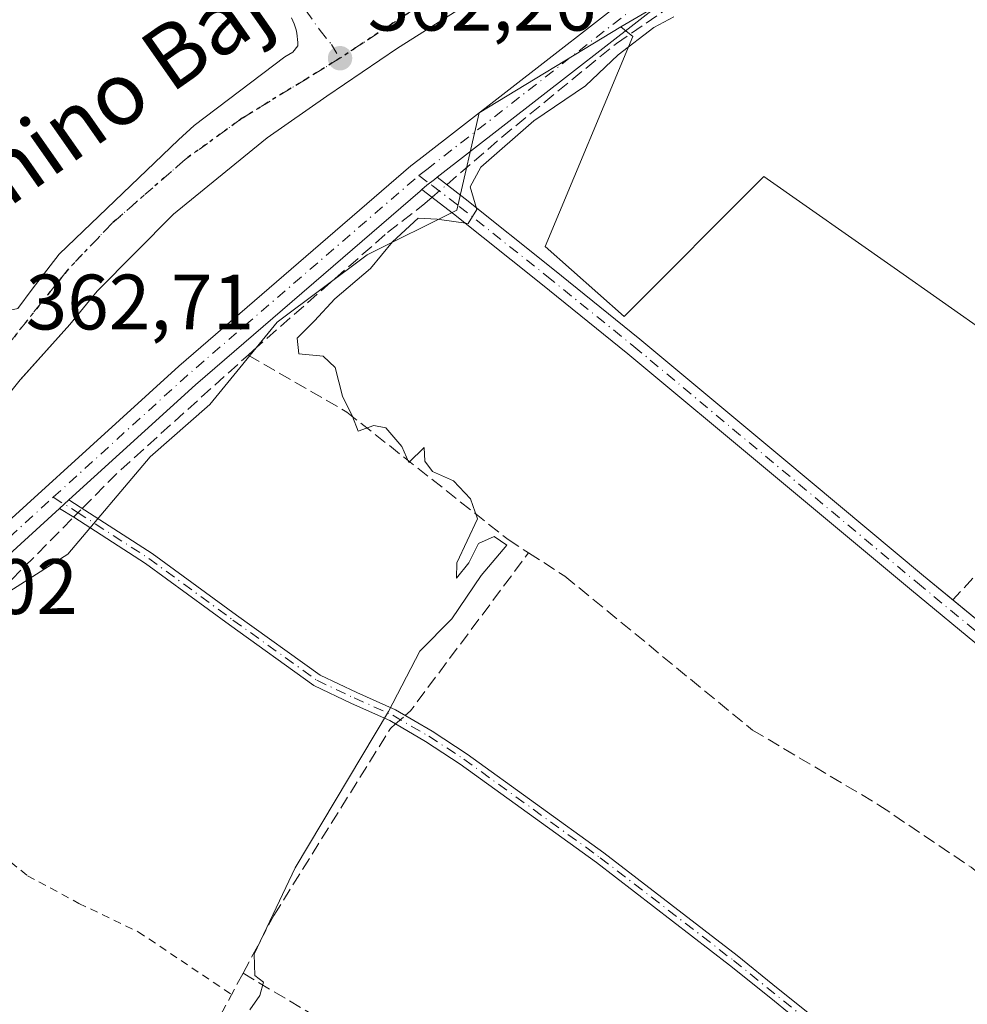
# Model space of a CAD drawing. Units: metres. Extents: x 598153 to 601646, y 4662033 to 4664395.
# Drawn here: x 599824 to 599945, y 4662473 to 4662598 of the extents above; entities that cross this region are included whole.
import ezdxf
from ezdxf.enums import TextEntityAlignment as Align

# ---------------------------------------------------------------- set-up
doc = ezdxf.new("R2010")
doc.units = ezdxf.units.M
doc.header["$MEASUREMENT"] = 0
for name, pattern in [('DGN Style 2', [1.6480167562047852, 0.988810053722871, -0.6592067024819142]), ('DGN Style 3', [2.307223458686699, 1.648016756204785, -0.6592067024819142]), ('DGN Style 4', [2.6384748266838614, 1.318413404963828, -0.6592067024819142, 0.001648016756204785, -0.6592067024819142]), ('DGN Style 5', [1.1536117293433497, 0.4944050268614355, -0.6592067024819142])]:
    doc.linetypes.add(name, pattern=pattern)
for name, color, linetype, lineweight in [('Camino Cxs', 7, 'Continuous', 0), ('Camino eje', 30, 'DGN Style 4', 13), ('Comarca CxS', 21, 'Continuous', 0), ('Comunidad Autónoma CxS', 142, 'Continuous', 0), ('Corriente artificial lineal', 4, 'DGN Style 3', 13), ('Corriente artificial lineal oculto', 135, 'DGN Style 4', 13), ('Curva de nivel normal', 30, 'Continuous', 0), ('Elemento construido', 1, 'Continuous', 0), ('Huerta CxS', 92, 'Continuous', 0), ('Municipio CxS', 4, 'Continuous', 0), ('Muro lineal', 1, 'DGN Style 3', 13), ('Núcleo urbano CxS', 7, 'Continuous', 0), ('Pista pavimentada Cxs', 135, 'Continuous', 0), ('Pista pavimentada eje', 135, 'DGN Style 4', 0), ('Provincia CxS', 1, 'Continuous', 0), ('Punto de cota en terreno', 7, 'Continuous', 0), ('Ruta', 7, 'DGN Style 5', 30), ('Rótulo de punto de cota en terreno', 7, 'Continuous', 0), ('Texto cartográfico', 7, 'Continuous', 0), ('Valla', 7, 'DGN Style 2', 0), ('Vía urbana Cxs', 4, 'Continuous', 0), ('Vía urbana eje', 4, 'DGN Style 4', 0)]:
    doc.layers.add(name, color=color, linetype=linetype, lineweight=lineweight)
doc.styles.add('Style-Arial', font='txt')

# ---------------------------------------------------------------- blocks, each defined once
blk = doc.blocks.new('*U19')
at = {"layer": 'Núcleo urbano CxS', "color": 7, "linetype": 'Continuous', "lineweight": 0}
blk.add_polyline3d([(599918.7093000002, 4662607.8851, 360.4239999999991), (599900.8362999996, 4662597.422900001, 360.6187000000064), (599882.7790999999, 4662586.479699999, 360.959600000002), (599879.9155000001, 4662574.0713, 360.4989999999962), (599868.4617, 4662568.344500001, 360.5491000000038), (599857.0078999996, 4662559.7543, 360.6588000000047), (599848.4172999999, 4662549.255100001, 360.5595999999932), (599840.7812999999, 4662542.5737, 360.6616000000067), (599830.2818999998, 4662530.1655, 360.7918000000063), (599819.7824999997, 4662523.484300001, 361.448000000004), (599812.1464999998, 4662516.8029, 361.7810999999929), (599800.5132999998, 4662524.881100001, 363.1070000000037), (599798.3825000003, 4662522.674900001, 363.1419000000024), (599794.8695, 4662519.037900001, 363.2333000000072), (599789.4833000004, 4662513.461100001, 363.3589000000065), (599782.8601000002, 4662508.5101, 363.3264999999956), (599776.8551000003, 4662502.2633, 363.6646000000038), (599612.9049000005, 4662723.692500001, 374.8362000000052)], dxfattribs=at)
blk = doc.blocks.new('*U20')
at = {"layer": 'Huerta CxS', "color": 92, "linetype": 'Continuous', "lineweight": 0}
blk.add_polyline3d([(599960.4353, 4662549.338500001, 358.8791000000056), (599935.7339000005, 4662566.696699999, 359.1861000000063), (599919.1271000003, 4662578.3665, 359.2431999999972), (599901.2637, 4662560.503699999, 359.5124999999971), (599891.2156999996, 4662569.4351, 359.6808000000019), (599902.3803000003, 4662596.229900001, 360.4355999999971), (599900.8362999996, 4662597.422900001, 360.6187000000064), (599918.7093000002, 4662607.8851, 360.4239999999991)], dxfattribs=at)
blk = doc.blocks.new('5PATER')
at = {"layer": 'Huerta CxS', "linetype": 'Continuous', "lineweight": 0}
h = blk.add_hatch(color=51, dxfattribs=at)
edge = h.paths.add_edge_path()
edge.add_ellipse((0, 0), major_axis=(-0.1095731443231308, -0.1110710700762829), ratio=0.9994222409660322, start_angle=0, end_angle=360)
blk = doc.blocks.new('*U37')
at = {"layer": 'Vía urbana Cxs', "color": 4, "linetype": 'Continuous', "lineweight": 0}
for points in [[(599882.3992, 4662601.0811, 362.4268000000012), (599872.3450999996, 4662594.731100001, 362.359500000006), (599863.3491000002, 4662588.592700001, 362.585500000001), (599855.7291000001, 4662583.301100001, 362.6775999999954), (599851.6017000005, 4662579.9145, 362.7811999999976), (599843.7698999997, 4662573.564300001, 363.1742999999988), (599834.0333000004, 4662563.721899999, 362.8411000000052), (599830.5406999999, 4662559.488500001, 363.0062000000034), (599824.2838000003, 4662552.501700001, 363.093399999998), (599824.1907000003, 4662552.397700001, 363.0832999999984), (599818.4757000003, 4662545.3069, 363.0148000000045)], [(599823.8800999997, 4662561.530099999, 363.4689000000071), (599825.7101999996, 4662563.960100001, 363.6334999999963), (599829.1601, 4662568.4301, 363.5528999999952), (599844.3800999997, 4662583.050100001, 362.7673000000068), (599846.4101999998, 4662584.870100001, 362.8510999999999), (599857.9901000002, 4662593.600099999, 362.523000000001), (599859.0000999998, 4662594.210100001, 362.5179000000062), (599859.6101000002, 4662595.020099999, 362.5207999999984), (599859.6201, 4662595.4301, 362.5302999999985), (599859.6001000004, 4662595.840100001, 362.5409000000073), (599859.5500999996, 4662596.2501, 362.5528999999952), (599859.4901000002, 4662596.6501, 362.5654000000068), (599859.4001000002, 4662597.050100001, 362.579700000002), (599859.2901, 4662597.450099999, 362.5956000000006), (599859.1501000002, 4662597.840100001, 362.617499999993), (599858.9901000002, 4662598.210100001, 362.6388000000007), (599858.8101000005, 4662598.5801, 362.6594000000041)]]:
    blk.add_polyline3d(points, dxfattribs=at)

msp = doc.modelspace()

# ---------------------------------------------------------------- linework, layer by layer
at = {"layer": 'Camino Cxs', "color": 7, "linetype": 'Continuous', "lineweight": 0, "extrusion": (0.03492928599375183, 0.03174484965622671, 0.9988854836768178), "elevation": 169323.8351488188, "flags": 128}
msp.add_lwpolyline([(3047016.163206241, -3575759.946875789), (3047016.163206241, -3575761.561300504)], dxfattribs=at)
at = {"layer": 'Camino Cxs', "color": 7, "linetype": 'Continuous', "lineweight": 0}
for points in [[(599947.0100999996, 4662518.120100001, 359.851800000004), (599937.9401000004, 4662525.5801, 360.2069999999949), (599919.8501000004, 4662540.670100001, 360.2810999999929), (599901.7500999998, 4662555.7501, 359.7541999999958), (599890.6501000002, 4662564.710100001, 360.0108999999939), (599879.5000999998, 4662573.590100001, 360.5206999999937), (599875.4678999997, 4662576.6983, 360.7421999999933), (599876.0740999999, 4662577.2301, 360.7734999999957), (599877.0676999995, 4662577.988500001, 360.803700000004), (599877.4003, 4662578.247300001, 360.8040000000037), (599880.9801000003, 4662575.4901, 360.6493999999948), (599892.1601, 4662566.590100001, 359.9628999999986), (599903.2801000001, 4662557.610099999, 359.5872999999993), (599921.4001000002, 4662542.520099999, 360.6928999999946), (599939.4801000003, 4662527.4301, 360.4728000000032), (599948.5401, 4662519.9801, 359.5237000000052)], [(599875.4678999997, 4662576.6983, 360.7421999999933), (599876.0740999999, 4662577.2301, 360.7734999999957), (599877.0676999995, 4662577.988500001, 360.803700000004), (599877.4003, 4662578.247300001, 360.8040000000037)], [(599877.4003, 4662578.247300001, 360.8040000000037), (599880.9801000003, 4662575.4901, 360.6493999999948), (599892.1601, 4662566.590100001, 359.9628999999986), (599903.2801000001, 4662557.610099999, 359.5872999999993), (599921.4001000002, 4662542.520099999, 360.6928999999946), (599939.4801000003, 4662527.4301, 360.4728000000032), (599943.2386999996, 4662524.339400001, 359.8209000000061)], [(599943.2386999996, 4662524.339400001, 359.8209000000061), (599948.5401, 4662519.9801, 359.5237000000052), (599957.6101000002, 4662512.470100001, 359.4611000000005), (599961.3201000001, 4662509.2401, 359.1772999999957), (599964.9901000002, 4662506.0101, 359.0583000000042), (599979.6501000002, 4662493.2401, 359.2755999999936), (599994.4600999998, 4662480.700099999, 359.2764000000025), (599998.2301000003, 4662477.7301, 359.1410000000033), (599996.2701000003, 4662476.210100001, 359.3224000000046), (599992.9401000004, 4662478.840100001, 359.5402999999933), (599978.0800999999, 4662491.420100001, 359.4403000000021), (599963.4001000002, 4662504.200099999, 359.2986999999994), (599959.7401000002, 4662507.4301, 359.3871000000072), (599956.0601000005, 4662510.630100001, 359.8089999999939), (599947.0100999996, 4662518.120100001, 359.851800000004), (599937.9401000004, 4662525.5801, 360.2069999999949), (599919.8501000004, 4662540.670100001, 360.2810999999929), (599901.7500999998, 4662555.7501, 359.7541999999958), (599890.6501000002, 4662564.710100001, 360.0108999999939), (599879.5000999998, 4662573.590100001, 360.5206999999937), (599875.4678999997, 4662576.6983, 360.7421999999933)], [(599925.2100999998, 4662469.290100001, 359.3706999999995), (599919.9801000003, 4662473.520099999, 359.5963999999949), (599914.7401000002, 4662477.7501, 361.1959000000061), (599897.7600999996, 4662490.8301, 359.8108999999968), (599880.3601000002, 4662503.4001, 359.7921000000061), (599875.9401000004, 4662506.290100001, 359.9311000000016), (599871.3800999997, 4662508.940099999, 360.3362000000052), (599866.5000999998, 4662511.130100001, 360.4633000000031), (599861.6700999998, 4662513.420100001, 360.5601000000024), (599850.9001000002, 4662521.1501, 360.4637999999977), (599840.1700999998, 4662528.9901, 360.6343999999954), (599831.0401, 4662534.880100001, 361.1036000000022), (599829.2244999995, 4662536.008300001, 361.1264999999985), (599830.4178999999, 4662537.092900001, 361.0503000000026), (599831.8701, 4662536.190099999, 361.0326999999961), (599841.0500999996, 4662530.270099999, 360.7850999999937), (599851.8101000005, 4662522.4001, 360.5212000000029), (599862.4600999998, 4662514.7601, 360.627999999997), (599867.1501000002, 4662512.540100001, 360.5069999999978), (599872.0900999998, 4662510.3201, 360.4412000000011), (599876.7600999996, 4662507.610099999, 359.9177999999956), (599881.2401000002, 4662504.6801, 359.7443999999959), (599898.6901000004, 4662492.0801, 359.6459999999934), (599915.7100999998, 4662478.970100001, 360.4624999999942), (599920.9501, 4662474.7301, 359.5390000000043), (599926.1901000004, 4662470.5001, 359.3595999999961)], [(599830.4178999999, 4662537.092900001, 361.0503000000026), (599831.8701, 4662536.190099999, 361.0326999999961), (599841.0500999996, 4662530.270099999, 360.7850999999937), (599851.8101000005, 4662522.4001, 360.5212000000029), (599862.4600999998, 4662514.7601, 360.627999999997), (599867.1501000002, 4662512.540100001, 360.5069999999978), (599872.0900999998, 4662510.3201, 360.4412000000011), (599876.7600999996, 4662507.610099999, 359.9177999999956), (599881.2401000002, 4662504.6801, 359.7443999999959), (599898.6901000004, 4662492.0801, 359.6459999999934), (599915.7100999998, 4662478.970100001, 360.4624999999942), (599920.9501, 4662474.7301, 359.5390000000043), (599926.1901000004, 4662470.5001, 359.3595999999961), (599938.1001000004, 4662460.8301, 359.420299999998), (599950.0100999996, 4662451.170100001, 360.1934000000037)], [(599949.0301000001, 4662449.960100001, 360.6037000000069), (599937.1201, 4662459.620100001, 359.350900000005), (599925.2100999998, 4662469.290100001, 359.3706999999995), (599919.9801000003, 4662473.520099999, 359.5963999999949), (599914.7401000002, 4662477.7501, 361.1959000000061), (599897.7600999996, 4662490.8301, 359.8108999999968), (599880.3601000002, 4662503.4001, 359.7921000000061), (599875.9401000004, 4662506.290100001, 359.9311000000016), (599871.3800999997, 4662508.940099999, 360.3362000000052), (599866.5000999998, 4662511.130100001, 360.4633000000031), (599861.6700999998, 4662513.420100001, 360.5601000000024), (599850.9001000002, 4662521.1501, 360.4637999999977), (599840.1700999998, 4662528.9901, 360.6343999999954), (599831.0401, 4662534.880100001, 361.1036000000022), (599829.2244999995, 4662536.008300001, 361.1264999999985)]]:
    msp.add_polyline3d(points, dxfattribs=at)
at = {"layer": 'Camino eje', "color": 30, "linetype": 'DGN Style 4', "lineweight": 13}
for points in [[(599875.0601000005, 4662578.468900001, 360.8132999999943), (599876.7801000001, 4662577.2051, 360.7813000000024), (599880.2401000002, 4662574.540100001, 360.5822000000044), (599891.4051000001, 4662565.6501, 359.9807000000001), (599902.5151000004, 4662556.6801, 359.6490999999951), (599938.7100999998, 4662526.505100001, 360.3173999999999), (599947.7751000002, 4662519.050100001, 359.6996000000072), (599956.8350999998, 4662511.550100001, 359.629700000005), (599960.5301000001, 4662508.335100001, 359.2783000000054), (599964.1951000001, 4662505.1051, 359.1765000000014), (599978.8651000002, 4662492.3301, 359.3475000000035), (599993.7001, 4662479.770099999, 359.3984999999957), (599997.2500999998, 4662476.970100001, 359.2210000000051)], [(599828.4083000004, 4662537.4287, 361.1034999999974), (599831.4550999999, 4662535.5351, 361.0679999999993), (599840.6101000002, 4662529.630100001, 360.7039999999979), (599851.3551000003, 4662521.7751, 360.4907999999996), (599862.0651000004, 4662514.090100001, 360.5893000000069), (599866.8251, 4662511.835100001, 360.4826999999932), (599871.7351000002, 4662509.630100001, 360.3861000000034), (599876.3501000004, 4662506.950099999, 359.9297999999981), (599880.8000999996, 4662504.040100001, 359.7716999999975), (599898.2251000004, 4662491.4551, 359.7249000000011), (599915.2251000004, 4662478.360099999, 360.8068999999959), (599925.7001, 4662469.895099999, 359.3647999999957), (599949.5201000003, 4662450.565099999, 360.382700000002)]]:
    msp.add_polyline3d(points, dxfattribs=at)
at = {"layer": 'Comarca CxS', "color": 21, "linetype": 'Continuous', "lineweight": 0}
msp.add_3dface([(601629.9700007513, 4662081.639983388), (598184.7500007262, 4662032.929983384), (598152.6100007264, 4664346.049983362), (601596.6800007506, 4664394.76998336)], dxfattribs=at)
at = {"layer": 'Comunidad Autónoma CxS', "color": 142, "linetype": 'Continuous', "lineweight": 0}
msp.add_3dface([(601629.9700007513, 4662081.639983388), (598184.7500007262, 4662032.929983384), (598152.6100007264, 4664346.049983362), (601596.6800007506, 4664394.76998336)], dxfattribs=at)
at = {"layer": 'Corriente artificial lineal', "color": 4, "linetype": 'DGN Style 3', "lineweight": 13, "extrusion": (-0.08467590181830126, 0.1069846656988897, 0.9906484103639164), "elevation": 448386.0969193035, "flags": 128}
msp.add_lwpolyline([(-3363962.83332127, -3252959.398441604), (-3363969.109712831, -3252960.160684417), (-3363991.543469697, -3252961.62653598)], dxfattribs=at)
at = {"layer": 'Corriente artificial lineal', "color": 4, "linetype": 'DGN Style 3', "lineweight": 13, "extrusion": (0.1087082681780605, -0.07280630008731456, 0.9914039313505484), "elevation": -273897.4558392302, "flags": 128}
msp.add_lwpolyline([(4207714.970969722, 2078202.793132084), (4207734.153622935, 2078195.580324654), (4207745.419283401, 2078193.378343283)], dxfattribs=at)
at = {"layer": 'Corriente artificial lineal', "color": 4, "linetype": 'DGN Style 3', "lineweight": 13, "extrusion": (0.06191621153497048, -0.03996141516954987, 0.9972810376452586), "elevation": -148819.5065024504, "flags": 128}
msp.add_lwpolyline([(4242741.557227901, 2018871.151364536), (4242742.420984947, 2018870.905748121), (4242767.529591426, 2018869.179648232)], dxfattribs=at)
at = {"layer": 'Corriente artificial lineal', "color": 4, "linetype": 'DGN Style 3', "lineweight": 13, "extrusion": (-0.008075571354865408, 0.003721584776550888, 0.9999604666955807), "elevation": 12868.08241193602, "flags": 128}
msp.add_lwpolyline([(599835.9872951288, 4662461.131746038), (599828.4908709388, 4662447.148449201), (599824.5908543651, 4662443.468423718)], dxfattribs=at)
at = {"layer": 'Corriente artificial lineal', "color": 4, "linetype": 'DGN Style 3', "lineweight": 13}
for points in [[(599878.6287000002, 4662577.301200001, 360.6468000000023), (599885.6878000004, 4662583.373500001, 360.5706000000064), (599900.2928999999, 4662595.332699999, 360.534799999994), (599918.4961999999, 4662607.7152, 360.4165000000066), (599933.9479, 4662618.510199999, 360.4431000000041), (599935.0883, 4662619.2512, 360.4734000000026)], [(599853.2706000004, 4662555.5722, 360.6368999999977), (599853.9378000004, 4662556.1743, 360.6281000000017), (599871.0828, 4662571.202600001, 360.5593999999983), (599875.8453000003, 4662574.9068, 360.6178000000073), (599876.7653000001, 4662575.698200001, 360.6337000000058)], [(599853.2706000004, 4662555.5722, 360.6368999999977), (599865.8800999997, 4662548.3101, 360.030899999998), (599886.4700999996, 4662532.030099999, 359.9750000000058), (599889.0722000003, 4662530.3529, 359.9245999999985)], [(599889.0722000003, 4662530.3529, 359.9245999999985), (599893.7001, 4662527.370100001, 359.8171000000002), (599917.6601, 4662507.7401, 359.4590999999928), (599933.8000999996, 4662498.170100001, 359.3889999999956), (599945.5601000005, 4662490.2501, 359.3276000000042), (599957.3800999997, 4662480.520099999, 359.1399999999995), (599983.8601000002, 4662460.340100001, 359.1682000000001), (599984.4200999998, 4662460.360099999, 359.1760999999969), (599996.8101000005, 4662475.290100001, 359.0335000000051), (600020.1201, 4662458.120100001, 359.1474000000017), (600038.3400999998, 4662442.8101, 358.9284000000043), (600040.1700999998, 4662443.610099999, 358.855899999995), (600045.6901000004, 4662450.040100001, 358.920299999998), (600048.7801000001, 4662452.380100001, 358.9379000000045), (600052.4401000004, 4662454.5801, 358.8706999999995), (600055.6901000004, 4662457.9801, 358.7644), (600058.8601000002, 4662462.520099999, 358.9532999999938), (600063.2200999996, 4662474.9001, 358.8497000000062), (600065.5301000001, 4662478.200099999, 358.7260999999999), (600069.3000999996, 4662480.7401, 358.6621000000014), (600086.5000999998, 4662494.340100001, 358.5089000000008)], [(599852.6366999998, 4662476.733300001, 360.4470000000001), (599856.5701000001, 4662484.0701, 360.2320000000037), (599871.4401000004, 4662507.9301, 360.1230000000069), (599872.1078000005, 4662508.517200001, 360.107999999993)], [(599852.6366999998, 4662476.733300001, 360.4470000000001), (599862.5987999998, 4662470.772500001, 360.0249999999942), (599867.0438000001, 4662466.8037, 359.9370999999956), (599872.9175000006, 4662460.612500001, 359.8445999999968), (599878.1562999999, 4662456.6437, 359.8362000000052), (599884.9825999998, 4662452.674900001, 359.8261000000057), (599890.6975999996, 4662447.753699999, 359.913400000005), (599899.4287999999, 4662439.816199999, 359.9137999999948), (599912.4463999998, 4662429.1799, 359.5945999999968), (599926.0988999996, 4662418.226100001, 359.6548999999941)]]:
    msp.add_polyline3d(points, dxfattribs=at)
at = {"layer": 'Corriente artificial lineal oculto', "color": 135, "linetype": 'DGN Style 4', "lineweight": 13, "extrusion": (-0.004040172851534032, -0.00347558070230632, 0.9999857985702154), "elevation": -18268.13536265162, "flags": 128}
msp.add_lwpolyline([(599873.3263589423, 4662540.366860336), (599875.1897966607, 4662541.969870018)], dxfattribs=at)
at = {"layer": 'Corriente artificial lineal oculto', "color": 135, "linetype": 'DGN Style 4', "lineweight": 13, "extrusion": (0.01363420574973338, 0.01374040827730571, 0.9998126372545743), "elevation": 72604.25649757421, "flags": 128}
msp.add_lwpolyline([(599770.3244911077, 4661977.394561645), (599771.4417058815, 4661978.520267916)], dxfattribs=at)
at = {"layer": 'Corriente artificial lineal oculto', "color": 135, "linetype": 'DGN Style 4', "lineweight": 13, "extrusion": (0.0174894937130897, 0.0153803869486228, 0.9997287438635396), "elevation": 82562.65492230673, "flags": 128}
msp.add_lwpolyline([(3105095.554896731, -3528512.059116348), (3105095.554896732, -3528513.694989576)], dxfattribs=at)
at = {"layer": 'Curva de nivel normal', "color": 30, "linetype": 'Continuous', "lineweight": 0, "elevation": 360, "flags": 128}
msp.add_lwpolyline([(599907.6399999997, 4662598.7401), (599905.0599999996, 4662597.360099999), (599900.5300000003, 4662593.870100001), (599896.3600000005, 4662589.9001), (599889.7400000002, 4662585.460100001), (599882.9800000006, 4662579.530099999), (599881.6200000001, 4662577.050100001), (599882.4600000001, 4662574.140100001), (599881.3700000001, 4662572.370100001), (599877.4199999999, 4662572.9101), (599874.9900000002, 4662573.040100001), (599871.7100000001, 4662570.030099999), (599868.9199999999, 4662566.620100001), (599864.3600000005, 4662562.7301), (599861.75, 4662559.950099999), (599859.5599999996, 4662557.7501), (599859.7599999999, 4662555.7301), (599862.8799999999, 4662555.420100001), (599864.3799999999, 4662554.0001), (599865.3200000003, 4662550.3201), (599866.5899999999, 4662547.7301), (599867.3499999996, 4662545.860099999), (599869.3399999999, 4662546.590100001), (599870.8600000005, 4662546.300100001), (599872.9199999999, 4662543.9301), (599873.7800000003, 4662541.890100001), (599875.7599999999, 4662543.800100001), (599875.8399999999, 4662542.050100001), (599876.8300000001, 4662540.710100001), (599879.5, 4662539.540100001), (599881.6600000003, 4662537.2301), (599882.5800000001, 4662534.700099999), (599879.9199999999, 4662529.0801), (599879.8799999999, 4662527.100099999), (599881.4600000001, 4662529.0601), (599882.6799999997, 4662531.520099999), (599884.7100000001, 4662532.450099999), (599886.3099999996, 4662531.340100001), (599883.0499999998, 4662527.460100001), (599879.29, 4662521.9301), (599875.2000000002, 4662517.800100001), (599871.2199999997, 4662510.100099999), (599859.2699999996, 4662490.1501), (599854.04, 4662479.1601), (599854.1399999997, 4662476.4101), (599855.2400000002, 4662475.5801), (599854.7999999998, 4662473.860099999), (599853.5199999996, 4662472.0701)], dxfattribs=at)
at = {"layer": 'Elemento construido', "color": 1, "linetype": 'Continuous', "lineweight": 0}
for points in [[(599882.3991, 4662601.0811, 362.4268000000012), (599872.3450999996, 4662594.731100001, 362.359500000006), (599863.3491000002, 4662588.592700001, 362.585500000001), (599855.7291000001, 4662583.301100001, 362.6775999999954), (599851.6017000005, 4662579.9145, 362.7811999999976), (599843.7698999997, 4662573.564300001, 363.1742999999988), (599834.0333000004, 4662563.721899999, 362.8411000000052), (599830.5406999999, 4662559.488500001, 363.0062000000034), (599824.1907000003, 4662552.397700001, 363.0832999999984), (599818.4757000003, 4662545.3069, 363.0148000000045), (599815.3006999996, 4662541.2851, 363.0022999999928), (599809.2682999996, 4662532.606899999, 363.0831000000035), (599805.8815000001, 4662527.526900001, 363.0703999999969), (599804.8230999997, 4662526.045100001, 363.0252999999939), (599804.3998999996, 4662524.669299999, 362.9916999999987), (599804.5056999996, 4662522.9759, 362.9413000000059), (599805.8805000001, 4662520.762700001, 363.2207999999956)], [(599822.7701000003, 4662561.3201, 363.5571000000054), (599823.3300999999, 4662561.390100001, 363.5078000000067), (599823.8800999997, 4662561.530099999, 363.4689000000071), (599825.7100999998, 4662563.960100001, 363.6334999999963), (599829.1601, 4662568.4301, 363.5528999999952), (599844.3800999997, 4662583.050100001, 362.7673000000068), (599846.4101, 4662584.870100001, 362.8510999999999), (599857.9901000002, 4662593.600099999, 362.523000000001), (599859.0000999998, 4662594.210100001, 362.5179000000062), (599859.6101000002, 4662595.020099999, 362.5207999999984), (599859.6201, 4662595.4301, 362.5302999999985), (599859.6001000004, 4662595.840100001, 362.5409000000073), (599859.5500999996, 4662596.2501, 362.5528999999952), (599859.4901000002, 4662596.6501, 362.5654000000068), (599859.4001000002, 4662597.050100001, 362.579700000002), (599859.2901, 4662597.450099999, 362.5956000000006), (599859.1501000002, 4662597.840100001, 362.617499999993), (599858.9901000002, 4662598.210100001, 362.6388000000007), (599858.8101000005, 4662598.5801, 362.6594000000041)]]:
    msp.add_polyline3d(points, dxfattribs=at)
at = {"layer": 'Huerta CxS', "color": 92, "linetype": 'Continuous', "lineweight": 0}
for points in [[(600177.0333000004, 4662887.051700001, 359.4450999999972), (600174.0515000002, 4662879.384299999, 359.2597999999998), (600174.0513000004, 4662858.913899999, 358.3478999999934), (600184.8249000004, 4662840.598099999, 358.1493999999948), (600197.7534999996, 4662825.514699999, 357.9262000000017), (600208.5273000002, 4662816.895300001, 357.7176000000036), (600220.3783, 4662806.121300001, 357.6736999999994), (600232.2295000004, 4662794.270099999, 357.7967999999965), (600174.0504999999, 4662757.6393, 359.1515999999974), (600139.5740999999, 4662728.550100001, 358.0313000000024), (600116.9489000002, 4662721.0087, 359.4394999999931), (600098.6335000005, 4662723.1635, 359.0803000000014), (600080.3179000001, 4662722.086300001, 359.4726999999984), (600068.4665000001, 4662710.235099999, 359.4713000000047), (600064.1568999998, 4662697.306500001, 359.2204999999958), (600055.5377000002, 4662686.5327, 359.3488999999972), (600044.7638999998, 4662678.9911, 359.4548000000068), (599986.5849000001, 4662645.592700001, 359.4263000000064), (599918.7093000002, 4662607.8851, 360.4239999999991), (599900.8362999996, 4662597.422900001, 360.6187000000064)], [(599777.3369000005, 4662453.3255, 363.648000000001), (599787.3853000002, 4662482.3533, 362.9033999999957), (599798.3825000003, 4662522.674900001, 363.1419000000024), (599800.5132999998, 4662524.881100001, 363.1070000000037), (599812.1464999998, 4662516.8029, 361.7810999999929), (599819.7824999997, 4662523.484300001, 361.448000000004), (599830.2818999998, 4662530.1655, 360.7918000000063), (599840.7812999999, 4662542.5737, 360.6616000000067), (599848.4172999999, 4662549.255100001, 360.5595999999932), (599857.0078999996, 4662559.7543, 360.6588000000047), (599868.4617, 4662568.344500001, 360.5491000000038), (599879.9155000001, 4662574.0713, 360.4989999999962), (599882.7790999999, 4662586.479699999, 360.959600000002), (599900.8362999996, 4662597.422900001, 360.6187000000064), (599902.3803000003, 4662596.229900001, 360.4355999999971), (599891.2156999996, 4662569.4351, 359.6808000000019), (599901.2637, 4662560.503699999, 359.5124999999971), (599919.1271000003, 4662578.3665, 359.2431999999972), (599935.7339000005, 4662566.696699999, 359.1861000000063), (599960.4353, 4662549.338500001, 358.8791000000056)], [(599900.8362999996, 4662597.422900001, 360.6187000000064), (599882.7790999999, 4662586.479699999, 360.959600000002), (599879.9155000001, 4662574.0713, 360.4989999999962), (599868.4617, 4662568.344500001, 360.5491000000038), (599857.0078999996, 4662559.7543, 360.6588000000047), (599848.4172999999, 4662549.255100001, 360.5595999999932), (599840.7812999999, 4662542.5737, 360.6616000000067), (599830.2818999998, 4662530.1655, 360.7918000000063), (599819.7824999997, 4662523.484300001, 361.448000000004), (599812.1464999998, 4662516.8029, 361.7810999999929), (599800.5132999998, 4662524.881100001, 363.1070000000037), (599798.3825000003, 4662522.674900001, 363.1419000000024)], [(599960.4353, 4662549.338500001, 358.8791000000056), (599935.7339000005, 4662566.696699999, 359.1861000000063), (599919.1271000003, 4662578.3665, 359.2431999999972), (599901.2637, 4662560.503699999, 359.5124999999971), (599891.2156999996, 4662569.4351, 359.6808000000019), (599902.3803000003, 4662596.229900001, 360.4355999999971), (599900.8362999996, 4662597.422900001, 360.6187000000064)]]:
    msp.add_polyline3d(points, dxfattribs=at)
at = {"layer": 'Municipio CxS', "color": 4, "linetype": 'Continuous', "lineweight": 0}
msp.add_3dface([(601629.9700007513, 4662081.639983388), (598184.7500007262, 4662032.929983384), (598152.6100007264, 4664346.049983362), (601596.6800007506, 4664394.76998336)], dxfattribs=at)
at = {"layer": 'Muro lineal', "color": 1, "linetype": 'DGN Style 3', "lineweight": 13, "extrusion": (0.01003264471116858, 0.01093500056956493, 0.9998898798380965), "elevation": 57363.50395627032, "flags": 128}
msp.add_lwpolyline([(599919.763992341, 4662187.077216875), (599909.4222352509, 4662175.806543014)], dxfattribs=at)
at = {"layer": 'Núcleo urbano CxS', "color": 7, "linetype": 'Continuous', "lineweight": 0}
for points in [[(600177.0333000004, 4662887.051700001, 359.4450999999972), (600174.0515000002, 4662879.384299999, 359.2597999999998), (600174.0513000004, 4662858.913899999, 358.3478999999934), (600184.8249000004, 4662840.598099999, 358.1493999999948), (600197.7534999996, 4662825.514699999, 357.9262000000017), (600208.5273000002, 4662816.895300001, 357.7176000000036), (600220.3783, 4662806.121300001, 357.6736999999994), (600232.2295000004, 4662794.270099999, 357.7967999999965), (600174.0504999999, 4662757.6393, 359.1515999999974), (600139.5740999999, 4662728.550100001, 358.0313000000024), (600116.9489000002, 4662721.0087, 359.4394999999931), (600098.6335000005, 4662723.1635, 359.0803000000014), (600080.3179000001, 4662722.086300001, 359.4726999999984), (600068.4665000001, 4662710.235099999, 359.4713000000047), (600064.1568999998, 4662697.306500001, 359.2204999999958), (600055.5377000002, 4662686.5327, 359.3488999999972), (600044.7638999998, 4662678.9911, 359.4548000000068), (599986.5849000001, 4662645.592700001, 359.4263000000064), (599918.7093000002, 4662607.8851, 360.4239999999991), (599900.8362999996, 4662597.422900001, 360.6187000000064)], [(599900.8362999996, 4662597.422900001, 360.6187000000064), (599882.7790999999, 4662586.479699999, 360.959600000002), (599879.9155000001, 4662574.0713, 360.4989999999962), (599868.4617, 4662568.344500001, 360.5491000000038), (599857.0078999996, 4662559.7543, 360.6588000000047), (599848.4172999999, 4662549.255100001, 360.5595999999932), (599840.7812999999, 4662542.5737, 360.6616000000067), (599830.2818999998, 4662530.1655, 360.7918000000063), (599819.7824999997, 4662523.484300001, 361.448000000004), (599812.1464999998, 4662516.8029, 361.7810999999929), (599800.5132999998, 4662524.881100001, 363.1070000000037), (599798.3825000003, 4662522.674900001, 363.1419000000024)]]:
    msp.add_polyline3d(points, dxfattribs=at)
at = {"layer": 'Pista pavimentada Cxs', "color": 135, "linetype": 'Continuous', "lineweight": 0, "extrusion": (0.03492928599375183, 0.03174484965622671, 0.9988854836768178), "elevation": 169323.8351488188, "flags": 128}
msp.add_lwpolyline([(3047016.163206241, -3575759.946875789), (3047016.163206241, -3575761.561300504)], dxfattribs=at)
at = {"layer": 'Pista pavimentada Cxs', "color": 135, "linetype": 'Continuous', "lineweight": 0}
for points in [[(599805.8805000001, 4662520.762700001, 363.2207999999956), (599806.7607000005, 4662520.868899999, 363.2026000000042), (599809.6715000002, 4662522.525900001, 363.2262999999948), (599813.6409, 4662526.1713, 362.6858000000066), (599844.4392999997, 4662554.158100001, 360.9330999999947), (599873.1265000004, 4662578.9011, 360.858699999997), (599874.0459000003, 4662579.707699999, 360.8987000000052), (599875.1142999995, 4662580.5231, 360.9005000000034), (599914.1946999999, 4662610.9395, 361.2642000000051), (599931.5358999996, 4662622.462099999, 360.7344000000012), (599932.8262999998, 4662623.1931, 360.7290000000066), (599956.8174999999, 4662638.970899999, 360.6876000000047), (599996.6058999998, 4662662.122300001, 360.1870999999956), (600020.0815000003, 4662674.3531, 360.3304000000062), (600045.2836999996, 4662686.898700001, 359.9775999999983), (600049.0120999999, 4662690.527899999, 359.9956999999995), (600050.5953000003, 4662692.978499999, 359.9922999999981), (600053.8419000005, 4662700.6941, 359.9756000000052), (600068.3000999996, 4662716.571000001, 359.9569000000047)], [(599933.8488999996, 4662620.094599999, 361.2151000000013), (599933.2121000001, 4662619.733899999, 361.3530000000028), (599916.0654999996, 4662608.340500001, 360.7982000000048), (599877.4003, 4662578.247300001, 360.8040000000037)], [(599813.6409, 4662526.1713, 362.6858000000066), (599844.4392999997, 4662554.158100001, 360.9330999999947), (599873.1265000004, 4662578.9011, 360.858699999997), (599874.0459000003, 4662579.707699999, 360.8987000000052), (599875.1142999995, 4662580.5231, 360.9005000000034), (599914.1946999999, 4662610.9395, 361.2642000000051)], [(599916.0654999996, 4662608.340500001, 360.7982000000048), (599877.4003, 4662578.247300001, 360.8040000000037), (599877.0676999995, 4662577.988500001, 360.803700000004), (599876.0740999999, 4662577.2301, 360.7734999999957), (599875.4678999997, 4662576.6983, 360.7421999999933), (599875.2267000005, 4662576.4867, 360.7315999999992), (599846.5607000003, 4662551.7619, 360.7801000000036), (599830.4178999999, 4662537.092900001, 361.0503000000026), (599829.2244999995, 4662536.008300001, 361.1264999999985), (599815.7991000004, 4662523.808700001, 362.8782000000065)], [(599875.4678999997, 4662576.6983, 360.7421999999933), (599876.0740999999, 4662577.2301, 360.7734999999957), (599877.0676999995, 4662577.988500001, 360.803700000004), (599877.4003, 4662578.247300001, 360.8040000000037)], [(599875.4678999997, 4662576.6983, 360.7421999999933), (599875.2267000005, 4662576.4867, 360.7315999999992), (599846.5607000003, 4662551.7619, 360.7801000000036), (599830.4178999999, 4662537.092900001, 361.0503000000026)], [(599829.2244999995, 4662536.008300001, 361.1264999999985), (599815.7991000004, 4662523.808700001, 362.8782000000065), (599811.5692999996, 4662519.924100001, 365.0651000000071), (599807.7839000003, 4662517.769099999, 364.1015999999945), (599802.6435000002, 4662517.1489, 363.8950000000041), (599801.2011000002, 4662516.9123, 364.0218000000023)]]:
    msp.add_polyline3d(points, dxfattribs=at)
at = {"layer": 'Pista pavimentada eje', "color": 135, "linetype": 'DGN Style 4', "lineweight": 0, "extrusion": (-0.304445268819273, 0.3523310982242986, 0.8849722456199518), "elevation": 1460461.578330734, "flags": 128}
msp.add_lwpolyline([(-3502303.161655339, -2774882.712099121), (-3502326.248904665, -2774883.364099677), (-3502365.293646038, -2774883.335322314)], dxfattribs=at)
at = {"layer": 'Pista pavimentada eje', "color": 135, "linetype": 'DGN Style 4', "lineweight": 0}
for points in [[(599875.0601000005, 4662578.468900001, 360.8132999999943), (599876.0909000002, 4662579.255700001, 360.8258999999962), (599915.1300999997, 4662609.640100001, 361.0356000000029), (599932.3740999997, 4662621.098099999, 361.0250999999989), (599933.6611000003, 4662621.827099999, 360.8007000000071)], [(599798.8601000002, 4662519.0101, 363.3237999999984), (599801.9446999999, 4662518.800100001, 363.4150999999983), (599802.6017000005, 4662518.7555, 363.4397999999928), (599807.2723000003, 4662519.3189, 363.561600000001), (599810.6202999996, 4662521.225099999, 364.0384999999951), (599814.7200999996, 4662524.9901, 362.7866000000067), (599828.4083000004, 4662537.4287, 361.1034999999974)]]:
    msp.add_polyline3d(points, dxfattribs=at)
at = {"layer": 'Provincia CxS', "color": 1, "linetype": 'Continuous', "lineweight": 0}
msp.add_3dface([(601629.9700007513, 4662081.639983388), (598184.7500007262, 4662032.929983384), (598152.6100007264, 4664346.049983362), (601596.6800007506, 4664394.76998336)], dxfattribs=at)
at = {"layer": 'Ruta', "color": 7, "linetype": 'DGN Style 5', "lineweight": 30}
msp.add_polyline3d([(599894.9101, 4662613.200099999, 362.1242999999959), (599865.0100999996, 4662593.440099999, 362.5672999999952), (599860.7664999999, 4662590.819900001, 362.4630000000034), (599852.5301000001, 4662585.790100001, 362.6416000000027), (599845.2401000002, 4662580.5101, 362.6717000000062), (599839.0401, 4662575.110099999, 363.1543999999994), (599835.9401000004, 4662572.4001, 362.9260999999969), (599830.1901000004, 4662566.380100001, 363.1683000000049), (599821.3601000002, 4662555.3101, 362.937699999995)], dxfattribs=at)
at = {"layer": 'Valla', "color": 7, "linetype": 'DGN Style 2', "lineweight": 0}
msp.add_polyline3d([(599801.3501000004, 4662512.670100001, 367.6524999999965), (599804.6201, 4662510.530099999, 365.3466000000044), (599808.9600999998, 4662506.710100001, 362.0611000000063), (599815.5301000001, 4662499.9801, 361.5329000000056), (599820.4401000004, 4662492.960100001, 361.545100000003), (599825.1401000004, 4662489.1601, 361.7692999999999), (599831.6901000004, 4662485.630100001, 362.3616000000038), (599839.2600999996, 4662482.0101, 361.8907999999938), (599851.1801000005, 4662474.0101, 362.8901000000042)], dxfattribs=at)
at = {"layer": 'Vía urbana Cxs', "color": 4, "linetype": 'Continuous', "lineweight": 0}
for points in [[(599913.2281, 4662622.252900001, 362.1968000000052), (599905.1534000002, 4662615.8979, 361.9839000000065), (599898.1683, 4662610.8179, 362.1037999999971), (599890.1250999998, 4662605.631899999, 362.1288000000059), (599882.3992, 4662601.0811, 362.4268000000012), (599872.3450999996, 4662594.731100001, 362.359500000006), (599863.3491000002, 4662588.592700001, 362.585500000001), (599855.7291000001, 4662583.301100001, 362.6775999999954), (599851.6017000005, 4662579.9145, 362.7811999999976), (599843.7698999997, 4662573.564300001, 363.1742999999988), (599834.0333000004, 4662563.721899999, 362.8411000000052), (599830.5406999999, 4662559.488500001, 363.0062000000034), (599824.2838000003, 4662552.501700001, 363.093399999998), (599824.1907000003, 4662552.397700001, 363.0832999999984), (599818.4757000003, 4662545.3069, 363.0148000000045), (599815.3008000003, 4662541.2851, 363.0022999999928), (599809.2682999996, 4662532.606899999, 363.0831000000035), (599805.8816000001, 4662527.526900001, 363.0703999999969), (599804.8230999997, 4662526.045100001, 363.0252999999939), (599804.4000000004, 4662524.669299999, 362.9916999999987), (599804.5056999996, 4662522.9759, 362.9413000000059), (599805.8805000001, 4662520.762700001, 363.2207999999956)], [(599822.7701000003, 4662561.3201, 363.5571000000054), (599823.3300999999, 4662561.390100001, 363.5078000000067), (599823.8800999997, 4662561.530099999, 363.4689000000071), (599825.7101999996, 4662563.960100001, 363.6334999999963), (599829.1601, 4662568.4301, 363.5528999999952), (599844.3800999997, 4662583.050100001, 362.7673000000068), (599846.4101999998, 4662584.870100001, 362.8510999999999), (599857.9901000002, 4662593.600099999, 362.523000000001), (599859.0000999998, 4662594.210100001, 362.5179000000062), (599859.6101000002, 4662595.020099999, 362.5207999999984), (599859.6201, 4662595.4301, 362.5302999999985), (599859.6001000004, 4662595.840100001, 362.5409000000073), (599859.5500999996, 4662596.2501, 362.5528999999952), (599859.4901000002, 4662596.6501, 362.5654000000068), (599859.4001000002, 4662597.050100001, 362.579700000002), (599859.2901, 4662597.450099999, 362.5956000000006), (599859.1501000002, 4662597.840100001, 362.617499999993), (599858.9901000002, 4662598.210100001, 362.6388000000007), (599858.8101000005, 4662598.5801, 362.6594000000041)]]:
    msp.add_polyline3d(points, dxfattribs=at)
at = {"layer": 'Vía urbana eje', "color": 4, "linetype": 'DGN Style 4', "lineweight": 0}
for points in [[(599814.7100999998, 4662664.1801, 366.3816999999981), (599862.4892999995, 4662596.980699999, 362.4294999999984), (599863.9243000001, 4662595.171700001, 362.460500000001), (599865.0100999996, 4662593.440099999, 362.5672999999952)], [(599943.6101000002, 4662654.790100001, 361.9018000000069), (599941.9040999999, 4662653.1459, 361.821299999996), (599933.4307000004, 4662644.808900001, 361.8087999999989), (599931.8722999999, 4662643.326300001, 361.8273999999947), (599928.6300999997, 4662639.920100001, 361.9397000000026), (599925.2901, 4662636.610099999, 361.8270000000048), (599922.2301000003, 4662633.6801, 361.8451000000059), (599916.7200999996, 4662628.520099999, 362.0461000000068), (599894.9101, 4662613.200099999, 362.1242999999959), (599865.0100999996, 4662593.440099999, 362.5672999999952)], [(599865.0100999996, 4662593.440099999, 362.5672999999952), (599860.7664999999, 4662590.819900001, 362.4630000000034), (599852.5301000001, 4662585.790100001, 362.6416000000027), (599845.2401000002, 4662580.5101, 362.6717000000062), (599839.0401, 4662575.110099999, 363.1543999999994), (599835.9401000004, 4662572.4001, 362.9260999999969), (599830.1901000004, 4662566.380100001, 363.1683000000049), (599821.3601000002, 4662555.3101, 362.937699999995)]]:
    msp.add_polyline3d(points, dxfattribs=at)

# ---------------------------------------------------------------- block references
at = {"layer": 'Huerta CxS', "color": 92, "linetype": 'Continuous', "lineweight": 0}
msp.add_blockref('*U20', (0, 0), dxfattribs=at)
at = {"layer": 'Núcleo urbano CxS', "color": 7, "linetype": 'Continuous', "lineweight": 0}
msp.add_blockref('*U19', (0, 0), dxfattribs=at)
at = {"layer": 'Punto de cota en terreno', "color": 7, "linetype": 'Continuous', "lineweight": 0, "xscale": 10, "yscale": 10, "zscale": 10}
msp.add_blockref('5PATER', (599865.0199999996, 4662593.439999999, 362.2599999999948), dxfattribs=at)
at = {"layer": 'Vía urbana Cxs', "color": 4, "linetype": 'Continuous', "lineweight": 0}
msp.add_blockref('*U37', (0, 0), dxfattribs=at)

# ---------------------------------------------------------------- texts
at = {"layer": 'Rótulo de punto de cota en terreno', "color": 7, "linetype": 'Continuous', "lineweight": 0, "style": 'Style-Arial'}
for s, p in [('362,26', (599868.5477999998, 4662596.967800001)), ('362,71', (599824.8978000004, 4662558.8378)), ('363,02', (599802.3978000004, 4662522.537799999))]:
    msp.add_text(s, height=7.000000000000002, dxfattribs=at).set_placement(p)
at = {"layer": 'Texto cartográfico', "color": 7, "linetype": 'Continuous', "lineweight": 0, "style": 'Style-Arial'}
msp.add_text('Camino Bajo del Villar', height=8, rotation=35.00281645302608, dxfattribs=at).set_placement((599852.4315001119, 4662600.046491923), align=Align.MIDDLE_CENTER)

doc.saveas('drawing.dxf')
